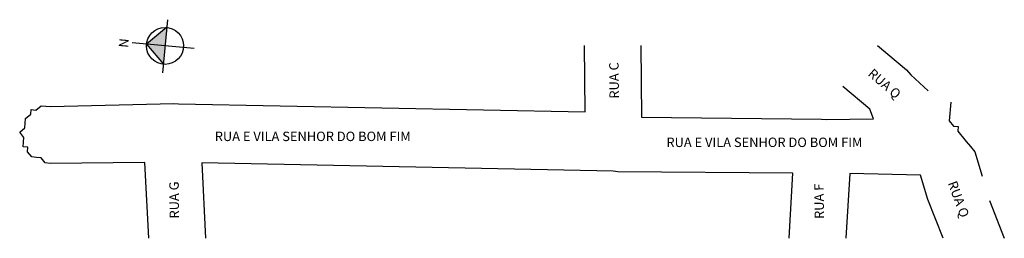
# Model space of a CAD drawing. Units: millimetres. Extents: x -396 to -187, y 1564 to 1610.
import ezdxf

# ---------------------------------------------------------------- set-up
doc = ezdxf.new("R2010")
doc.units = ezdxf.units.MM
doc.layers.add('QUADRAS', color=7, linetype='Continuous')

msp = doc.modelspace()

# ---------------------------------------------------------------- hatches: boundary and pattern name
at = {"linetype": 'ByBlock'}
for points in [[(-364.68, 1608.29), (-365.02, 1604.38), (-368.93, 1604.73)], [(-368.93, 1604.73), (-365.37, 1600.48), (-365.02, 1604.38)]]:
    msp.add_hatch(color=7, dxfattribs=at).paths.add_polyline_path(points)

# ---------------------------------------------------------------- linework, layer by layer
for p, q in [((-364.53, 1609.93), (-365.53, 1598.63)), ((-364.68, 1608.29), (-368.93, 1604.73)), ((-358.86, 1603.83), (-372.01, 1605)), ((-368.93, 1604.73), (-365.37, 1600.48))]:
    msp.add_line(p, q, dxfattribs=at)
msp.add_circle((-365.02, 1604.38), 3.92, dxfattribs=at)
at = {"layer": 'QUADRAS', "color": 7, "linetype": 'Continuous'}
for p, q in [((-275.96, 1590.36), (-276.1, 1604.48)), ((-264.16, 1604.48), (-264.01, 1589.29)), ((-214.03, 1604.48), (-207.89, 1599.3)), ((-207.89, 1599.3), (-206.98, 1598.22)), ((-206.98, 1598.22), (-203.26, 1594.87)), ((-215.66, 1590.97), (-221.37, 1595.77)), ((-198.46, 1592.43), (-198.82, 1588.45)), ((-393.47, 1589.87), (-393.38, 1590.87)), ((-393.38, 1590.87), (-392.39, 1590.78)), ((-392.39, 1590.78), (-391.3, 1591.69)), ((-391.3, 1591.69), (-390.31, 1591.6)), ((-390.31, 1591.6), (-389.31, 1591.51)), ((-389.31, 1591.51), (-363.15, 1592.17)), ((-363.15, 1592.17), (-363.15, 1592.17)), ((-363.15, 1592.17), (-362.15, 1592.08)), ((-362.15, 1592.08), (-275.96, 1590.36)), ((-214.85, 1588.88), (-215.66, 1590.97)), ((-394.65, 1587.97), (-394.56, 1588.97)), ((-394.56, 1588.97), (-393.47, 1589.87)), ((-264.01, 1589.29), (-225.89, 1588.87)), ((-225.89, 1588.87), (-225.89, 1588.87)), ((-225.89, 1588.87), (-224.9, 1588.78)), ((-224.9, 1588.78), (-214.85, 1588.88)), ((-198.82, 1588.45), (-197.91, 1587.36)), ((-395.82, 1586.07), (-394.74, 1586.98)), ((-394.92, 1584.98), (-395.82, 1586.07)), ((-394.74, 1586.98), (-394.65, 1587.97)), ((-197.91, 1587.36), (-196.92, 1587.27)), ((-196.92, 1587.27), (-197.01, 1586.28)), ((-197.01, 1586.28), (-195.19, 1584.11)), ((-196.92, 1587.27), (-196.92, 1587.27)), ((-395.1, 1582.99), (-395.01, 1583.99)), ((-395.01, 1583.99), (-394.92, 1584.98)), ((-195.19, 1584.11), (-194.29, 1583.02)), ((-394.1, 1582.9), (-395.1, 1582.99)), ((-394.19, 1581.91), (-394.1, 1582.9)), ((-393.28, 1580.82), (-394.19, 1581.91)), ((-194.29, 1583.02), (-194.29, 1583.02)), ((-194.29, 1583.02), (-193.38, 1581.94)), ((-193.38, 1581.94), (-191.84, 1576.78)), ((-392.29, 1580.73), (-393.28, 1580.82)), ((-391.29, 1580.64), (-392.29, 1580.73)), ((-390.39, 1579.56), (-391.29, 1580.64)), ((-389.39, 1579.47), (-390.39, 1579.56)), ((-369.29, 1579.67), (-389.39, 1579.47)), ((-368.45, 1563.57), (-369.29, 1579.67)), ((-270.06, 1577.78), (-357.25, 1579.59)), ((-357.25, 1579.59), (-356.41, 1563.57)), ((-269.07, 1577.69), (-270.06, 1577.78)), ((-270.06, 1577.78), (-270.06, 1577.78)), ((-231.95, 1577.37), (-269.07, 1577.69)), ((-232.73, 1563.57), (-231.95, 1577.37)), ((-219.9, 1577.29), (-220.69, 1563.57)), ((-204.87, 1576.94), (-219.9, 1577.29)), ((-203.33, 1571.79), (-204.87, 1576.94)), ((-200.11, 1563.57), (-203.33, 1571.79)), ((-203.33, 1571.79), (-203.33, 1571.79)), ((-190.29, 1571.62), (-187.14, 1563.57))]:
    msp.add_line(p, q, dxfattribs=at)

# ---------------------------------------------------------------- texts
at = {"linetype": 'ByBlock', "insert": (-372.68, 1605.88), "char_height": 2, "width": 10.7304, "attachment_point": 1, "rotation": 264.9327}
msp.add_mtext('{\\fArial|b1|i0|c0|p34;N}', dxfattribs=at)
at = {"char_height": 2, "width": 94.6344, "attachment_point": 1}
for s, insert, rotation in [('{\\fArial|b0|i0|c0|p0;RUA C}', (-270.81, 1593.18), 90.576), ('{\\fArial|b0|i0|c0|p0;RUA Q}', (-214.9, 1599.73), 319.2931), ('{\\fArial|b0|i0|c0|p0;RUA Q}', (-197.26, 1575.97), 290.1305), ('{\\fArial|b0|i0|c0|p0;RUA G}', (-364.04, 1567.76), 90.576), ('{\\fArial|b0|i0|c0|p0;RUA F}', (-227.34, 1567.67), 90.576)]:
    msp.add_mtext(s, dxfattribs=dict(at, insert=insert, rotation=rotation))
for insert in [(-354.48, 1586.19), (-258.75, 1584.93)]:
    msp.add_mtext('{\\fArial|b0|i0|c0|p0;RUA E VILA SENHOR DO BOM FIM}', dxfattribs=dict(at, insert=insert))

doc.saveas('drawing.dxf')
